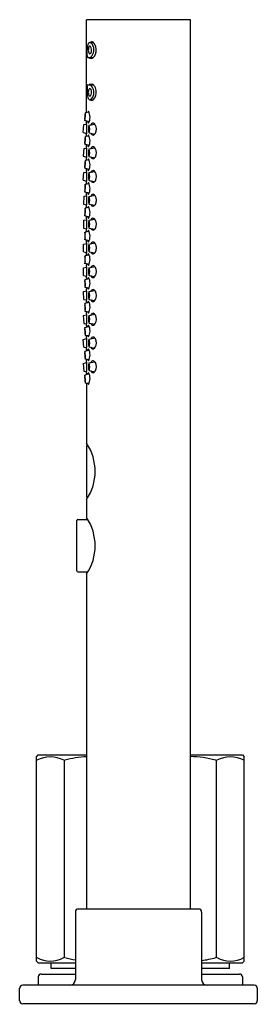
# Model space of a CAD drawing. Extents: x 3661.8 to 3664.4, y 302.6 to 313.
import ezdxf

# ---------------------------------------------------------------- set-up
doc = ezdxf.new("R2010")
doc.units = 0
doc.header["$LTSCALE"] = 0.64311
doc.layers.get('0').update_dxf_attribs({"color": 255, "linetype": 'CONTINUOUS'})
doc.layers.get('DEFPOINTS').update_dxf_attribs({"linetype": 'CONTINUOUS'})
doc.styles.get("Standard").update_dxf_attribs({"font": 'txt', "width": 0.8})

msp = doc.modelspace()

# ---------------------------------------------------------------- linework, layer by layer
for p, q in [((3663.644, 312.991), (3662.542, 312.991)), ((3662.542, 312.006), (3662.542, 312.991)), ((3663.644, 303.562), (3663.644, 312.991)), ((3662.577, 312.749), (3662.614, 312.749)), ((3662.549, 312.612), (3662.549, 312.677)), ((3662.556, 312.592), (3662.614, 312.592)), ((3662.576, 312.584), (3662.6, 312.584)), ((3662.549, 312.28), (3662.549, 312.215)), ((3662.556, 312.3), (3662.614, 312.3)), ((3662.576, 312.308), (3662.6, 312.308)), ((3662.577, 312.143), (3662.614, 312.143)), ((3662.57, 311.909), (3662.523, 311.922)), ((3662.569, 312.009), (3662.53, 312.005)), ((3662.542, 311.901), (3662.542, 311.917)), ((3662.507, 311.796), (3662.514, 311.879)), ((3662.514, 311.879), (3662.544, 311.882)), ((3662.569, 311.873), (3662.63, 311.885)), ((3662.507, 311.796), (3662.545, 311.786)), ((3662.569, 311.757), (3662.53, 311.753)), ((3662.542, 311.754), (3662.542, 311.762)), ((3662.569, 311.79), (3662.629, 311.778)), ((3662.513, 311.625), (3662.508, 311.543)), ((3662.513, 311.625), (3662.544, 311.629)), ((3662.57, 311.657), (3662.523, 311.671)), ((3662.542, 311.65), (3662.542, 311.665)), ((3662.569, 311.621), (3662.63, 311.633)), ((3662.508, 311.543), (3662.545, 311.533)), ((3662.569, 311.504), (3662.53, 311.5)), ((3662.542, 311.501), (3662.542, 311.51)), ((3662.569, 311.539), (3662.629, 311.527)), ((3662.57, 311.404), (3662.523, 311.418)), ((3662.542, 311.398), (3662.542, 311.412)), ((3662.508, 311.289), (3662.513, 311.372)), ((3662.508, 311.289), (3662.544, 311.28)), ((3662.513, 311.372), (3662.544, 311.376)), ((3662.569, 311.37), (3662.63, 311.382)), ((3662.569, 311.287), (3662.629, 311.275)), ((3662.569, 311.252), (3662.528, 311.245)), ((3662.542, 311.248), (3662.542, 311.258)), ((3662.512, 311.119), (3662.509, 311.036)), ((3662.512, 311.119), (3662.544, 311.124)), ((3662.57, 311.152), (3662.525, 311.163)), ((3662.542, 311.146), (3662.542, 311.159)), ((3662.569, 311.118), (3662.63, 311.13)), ((3662.509, 311.036), (3662.544, 311.028)), ((3662.569, 310.999), (3662.528, 310.993)), ((3662.542, 310.995), (3662.542, 311.005)), ((3662.569, 311.035), (3662.629, 311.024)), ((3662.511, 310.865), (3662.51, 310.782)), ((3662.511, 310.865), (3662.545, 310.871)), ((3662.57, 310.899), (3662.525, 310.91)), ((3662.542, 310.895), (3662.542, 310.906)), ((3662.569, 310.864), (3662.63, 310.876)), ((3662.51, 310.782), (3662.544, 310.775)), ((3662.569, 310.782), (3662.629, 310.77)), ((3662.569, 310.747), (3662.526, 310.739)), ((3662.57, 310.647), (3662.526, 310.657)), ((3662.542, 310.742), (3662.542, 310.753)), ((3662.51, 310.613), (3662.544, 310.62)), ((3662.51, 310.531), (3662.51, 310.613)), ((3662.542, 310.642), (3662.542, 310.653)), ((3662.569, 310.613), (3662.63, 310.625)), ((3662.51, 310.531), (3662.544, 310.524)), ((3662.57, 310.496), (3662.526, 310.487)), ((3662.542, 310.49), (3662.542, 310.502)), ((3662.569, 310.531), (3662.629, 310.519)), ((3662.51, 310.361), (3662.544, 310.369)), ((3662.511, 310.279), (3662.51, 310.361)), ((3662.569, 310.396), (3662.526, 310.405)), ((3662.542, 310.401), (3662.542, 310.391)), ((3662.569, 310.362), (3662.629, 310.374)), ((3662.511, 310.279), (3662.545, 310.273)), ((3662.57, 310.245), (3662.525, 310.234)), ((3662.542, 310.249), (3662.542, 310.238)), ((3662.569, 310.279), (3662.63, 310.267)), ((3662.569, 310.145), (3662.528, 310.151)), ((3662.542, 310.149), (3662.542, 310.138)), ((3662.509, 310.108), (3662.544, 310.116)), ((3662.512, 310.025), (3662.509, 310.108)), ((3662.569, 310.108), (3662.629, 310.12)), ((3662.512, 310.025), (3662.544, 310.02)), ((3662.57, 309.992), (3662.525, 309.981)), ((3662.542, 309.998), (3662.542, 309.985)), ((3662.569, 310.026), (3662.63, 310.014)), ((3662.508, 309.854), (3662.544, 309.863)), ((3662.508, 309.854), (3662.513, 309.772)), ((3662.569, 309.892), (3662.528, 309.898)), ((3662.542, 309.896), (3662.542, 309.886)), ((3662.569, 309.856), (3662.629, 309.868)), ((3662.513, 309.772), (3662.544, 309.767)), ((3662.57, 309.74), (3662.523, 309.726)), ((3662.542, 309.746), (3662.542, 309.732)), ((3662.569, 309.774), (3662.63, 309.762)), ((3662.508, 309.601), (3662.545, 309.611)), ((3662.569, 309.64), (3662.53, 309.644)), ((3662.542, 309.642), (3662.542, 309.634)), ((3662.569, 309.605), (3662.629, 309.617)), ((3662.513, 309.518), (3662.508, 309.601)), ((3662.513, 309.518), (3662.544, 309.515)), ((3662.569, 309.522), (3662.63, 309.51)), ((3662.57, 309.487), (3662.523, 309.473)), ((3662.542, 309.494), (3662.542, 309.479)), ((3662.507, 309.347), (3662.545, 309.358)), ((3662.507, 309.347), (3662.514, 309.265)), ((3662.569, 309.386), (3662.53, 309.391)), ((3662.542, 309.389), (3662.542, 309.381)), ((3662.569, 309.353), (3662.629, 309.365)), ((3662.514, 309.265), (3662.544, 309.262)), ((3662.57, 309.235), (3662.523, 309.221)), ((3662.542, 309.243), (3662.542, 309.227)), ((3662.569, 309.271), (3662.63, 309.259)), ((3662.569, 309.135), (3662.53, 309.139)), ((3662.542, 309.138), (3662.542, 308.505)), ((3662.542, 308.468), (3662.542, 307.936)), ((3662.554, 308.479), (3662.557, 308.479)), ((3662.542, 307.899), (3662.542, 307.718)), ((3662.554, 307.925), (3662.557, 307.925)), ((3662.44, 307.149), (3662.44, 307.68)), ((3662.451, 307.692), (3662.557, 307.692)), ((3662.451, 307.137), (3662.557, 307.137)), ((3662.542, 307.111), (3662.542, 303.562)), ((3662.01, 305.176), (3662.03, 305.196)), ((3662.01, 303.011), (3662.01, 305.176)), ((3662.03, 305.196), (3662.542, 305.196)), ((3662.307, 303.049), (3662.307, 305.138)), ((3663.644, 305.196), (3664.196, 305.196)), ((3663.918, 305.138), (3663.918, 303.049)), ((3664.196, 305.196), (3664.215, 305.176)), ((3664.215, 303.011), (3664.215, 305.176)), ((3663.731, 303.562), (3662.455, 303.562)), ((3662.424, 303.531), (3662.424, 302.814)), ((3663.762, 303.531), (3663.762, 302.814)), ((3662.03, 302.991), (3662.01, 303.011)), ((3662.03, 302.991), (3662.424, 302.991)), ((3662.168, 302.932), (3662.168, 302.991)), ((3662.424, 302.932), (3662.168, 302.932)), ((3663.762, 302.991), (3664.196, 302.991)), ((3664.058, 302.932), (3663.762, 302.932)), ((3664.058, 302.932), (3664.058, 302.991)), ((3664.196, 302.991), (3664.215, 303.011)), ((3662.03, 302.842), (3662.03, 302.755)), ((3662.062, 302.873), (3662.424, 302.873)), ((3663.762, 302.873), (3664.164, 302.873)), ((3664.196, 302.842), (3664.196, 302.755)), ((3661.833, 302.59), (3661.833, 302.723)), ((3664.321, 302.755), (3661.865, 302.755)), ((3664.353, 302.723), (3664.353, 302.59)), ((3664.321, 302.558), (3661.865, 302.558))]:
    msp.add_line(p, q)
for centre, radius, start, end in [((3662.583, 312.723), 0.0269, 102.9127, 171.3935), ((3662.564, 312.705), 0.046, 29.0514, 73.7146), ((3662.598, 312.735), 0.0213, 51.8272, 138.2271), ((3662.568, 312.697), 0.0697, 31.7042, 51.8272), ((3662.886, 312.666), 0.337, 174.8424, 178.0536), ((3662.701, 312.684), 0.151, 163.4624, 175.4334), ((3662.646, 312.67), 0.085, 173.7971, 200.444), ((3662.653, 312.669), 0.0923, 158.0285, 173.7971), ((3662.59, 312.651), 0.0256, 204.8656, 220.7971), ((3662.577, 312.7), 0.00972, 46.6731, 158.0285), ((3662.56, 312.659), 0.0346, 310.5426, 346.6562), ((3662.534, 312.669), 0.0622, 342.6603, 36.8793), ((3662.516, 312.668), 0.103, 318.2809, 352.4927), ((3662.501, 312.67), 0.119, 352.4927, 29.0514), ((3662.525, 312.67), 0.12, 337.7523, 31.7042), ((3662.62, 312.615), 0.0704, 181.9622, 191.9549), ((3662.575, 312.605), 0.0245, 191.9549, 203.2262), ((3662.562, 312.6), 0.0111, 203.2262, 221.0159), ((3662.556, 312.594), 0.00286, 221.0159, 270.7544), ((3662.589, 312.599), 0.0216, 200.4651, 214.7218), ((3662.577, 312.639), 0.00844, 220.0186, 307.2706), ((3662.578, 312.591), 0.00752, 214.7218, 260.2977), ((3662.575, 312.617), 0.0255, 275.9788, 315.8658), ((3662.588, 312.623), 0.0412, 287.8282, 319.1403), ((3662.54, 312.664), 0.104, 319.1403, 337.7523), ((3662.62, 312.277), 0.0704, 168.0451, 178.0378), ((3662.575, 312.287), 0.0245, 156.7738, 168.0451), ((3662.562, 312.292), 0.0111, 138.9841, 156.7738), ((3662.556, 312.297), 0.00286, 89.2456, 138.9841), ((3662.646, 312.222), 0.085, 159.556, 186.2029), ((3662.59, 312.241), 0.0256, 139.2029, 155.1344), ((3662.589, 312.293), 0.0216, 145.2782, 159.5349), ((3662.577, 312.252), 0.00844, 52.7294, 139.9814), ((3662.578, 312.301), 0.00752, 99.7023, 145.2782), ((3662.575, 312.275), 0.0255, 44.1342, 84.0212), ((3662.56, 312.233), 0.0346, 13.3438, 49.4574), ((3662.534, 312.222), 0.0622, 323.1207, 17.3397), ((3662.516, 312.224), 0.103, 7.5073, 41.7191), ((3662.588, 312.269), 0.0412, 40.8597, 72.1718), ((3662.501, 312.222), 0.119, 330.9486, 7.5073), ((3662.54, 312.228), 0.104, 22.2477, 40.8597), ((3662.525, 312.222), 0.12, 328.2958, 22.2477), ((3662.886, 312.226), 0.337, 181.9464, 185.1576), ((3662.701, 312.208), 0.151, 184.5666, 196.5376), ((3662.583, 312.169), 0.0269, 188.6065, 257.0873), ((3662.653, 312.223), 0.0923, 186.2029, 201.9715), ((3662.577, 312.192), 0.00972, 201.9715, 313.3269), ((3662.564, 312.187), 0.046, 286.2854, 330.9486), ((3662.598, 312.157), 0.0213, 221.7729, 308.1728), ((3662.568, 312.195), 0.0697, 308.1728, 328.2958), ((3662.572, 312.007), 0.0157, 121.6445, 178.6339), ((3662.438, 311.957), 0.141, 333.7714, 26.7661), ((3662.765, 311.943), 0.243, 165.208, 184.7796), ((3662.295, 311.984), 0.236, 344.9112, 5.0764), ((3662.403, 311.974), 0.125, 345.0238, 4.955), ((3662.648, 311.953), 0.124, 164.9613, 185.0174), ((3662.574, 311.911), 0.0186, 172.897, 238.893), ((3662.038, 311.831), 0.509, 352.204, 7.796), ((3662.688, 311.832), 0.126, 160.7142, 199.1223), ((3662.63, 311.832), 0.0647, 160.4536, 199.5464), ((3662.457, 311.832), 0.12, 339.7069, 20.1296), ((3662.511, 311.832), 0.0623, 339.6878, 20.3122), ((3662.616, 311.867), 0.0287, 112.4899, 160.1689), ((3662.611, 311.879), 0.0153, 67.5101, 112.4899), ((3662.603, 311.86), 0.0368, 28.9196, 67.5101), ((3662.563, 311.832), 0.0856, 328.613, 32.3559), ((3662.765, 311.691), 0.243, 165.208, 184.7796), ((3662.295, 311.732), 0.236, 344.9112, 5.0764), ((3662.403, 311.723), 0.125, 345.0238, 4.955), ((3662.648, 311.701), 0.124, 164.9613, 185.0174), ((3662.572, 311.756), 0.0157, 121.6445, 178.6339), ((3662.438, 311.705), 0.141, 333.7714, 26.7661), ((3662.613, 311.793), 0.0246, 196.1498, 266.2929), ((3662.604, 311.804), 0.0356, 281.6488, 332.5036), ((3662.013, 311.58), 0.534, 352.444, 7.556), ((3662.574, 311.659), 0.0186, 172.897, 238.893), ((3662.688, 311.58), 0.126, 160.7142, 199.1223), ((3662.63, 311.58), 0.0647, 160.4536, 199.5464), ((3662.457, 311.58), 0.12, 339.7069, 20.1296), ((3662.511, 311.58), 0.0623, 339.6878, 20.3122), ((3662.616, 311.616), 0.0287, 112.4899, 160.1689), ((3662.611, 311.628), 0.0153, 67.5101, 112.4899), ((3662.603, 311.608), 0.0368, 28.9196, 67.5101), ((3662.563, 311.58), 0.0856, 328.613, 32.3559), ((3662.765, 311.438), 0.243, 165.208, 184.7796), ((3662.295, 311.479), 0.236, 344.9112, 5.0764), ((3662.572, 311.502), 0.0157, 121.6445, 178.6339), ((3662.438, 311.452), 0.141, 333.7714, 26.7661), ((3662.613, 311.542), 0.0246, 196.1498, 266.2929), ((3662.604, 311.552), 0.0356, 281.6488, 332.5036), ((3662.403, 311.47), 0.125, 345.0238, 4.955), ((3662.648, 311.448), 0.124, 164.9613, 185.0174), ((3662.015, 311.328), 0.532, 352.4269, 7.5731), ((3662.574, 311.406), 0.0186, 172.897, 238.893), ((3662.616, 311.364), 0.0287, 112.4899, 160.1689), ((3662.611, 311.376), 0.0153, 67.5101, 112.4899), ((3662.603, 311.357), 0.0368, 28.9196, 67.5101), ((3662.688, 311.328), 0.126, 160.7142, 199.1223), ((3662.63, 311.329), 0.0647, 160.4536, 199.5464), ((3662.457, 311.329), 0.12, 339.7069, 20.1296), ((3662.511, 311.329), 0.0623, 339.6878, 20.3122), ((3662.613, 311.29), 0.0246, 196.1498, 266.2929), ((3662.604, 311.3), 0.0356, 281.6488, 332.5036), ((3662.563, 311.329), 0.0856, 328.613, 32.3559), ((3662.756, 311.196), 0.233, 167.7844, 188.2043), ((3662.644, 311.2), 0.12, 167.5043, 188.3558), ((3662.284, 311.213), 0.246, 348.319, 7.6697), ((3662.399, 311.209), 0.129, 348.2482, 7.6118), ((3662.572, 311.25), 0.0157, 121.6445, 180.9392), ((3662.438, 311.2), 0.141, 333.7714, 26.7661), ((3662.012, 311.076), 0.534, 352.4414, 7.5586), ((3662.574, 311.154), 0.0186, 174.7899, 238.893), ((3662.688, 311.077), 0.126, 160.7142, 199.1223), ((3662.63, 311.077), 0.0647, 160.4536, 199.5464), ((3662.457, 311.077), 0.12, 339.7069, 20.1296), ((3662.511, 311.077), 0.0623, 339.6878, 20.3122), ((3662.616, 311.112), 0.0287, 112.4899, 160.1689), ((3662.611, 311.125), 0.0153, 67.5101, 112.4899), ((3662.603, 311.105), 0.0368, 28.9196, 67.5101), ((3662.563, 311.077), 0.0856, 328.613, 32.3559), ((3662.756, 310.943), 0.233, 167.7844, 188.2043), ((3662.644, 310.947), 0.12, 167.5043, 188.3558), ((3662.284, 310.96), 0.246, 348.319, 7.6697), ((3662.399, 310.956), 0.129, 348.2482, 7.6118), ((3662.572, 310.997), 0.0157, 121.6445, 180.9392), ((3662.438, 310.947), 0.141, 333.7714, 26.7661), ((3662.613, 311.038), 0.0246, 196.1498, 266.2929), ((3662.604, 311.049), 0.0356, 281.6488, 332.5036), ((3662.003, 310.824), 0.544, 352.5139, 7.4861), ((3662.574, 310.901), 0.0186, 174.7899, 238.893), ((3662.688, 310.823), 0.126, 160.7142, 199.1223), ((3662.457, 310.823), 0.12, 339.7069, 20.1296), ((3662.616, 310.859), 0.0287, 112.4899, 160.1689), ((3662.611, 310.871), 0.0153, 67.5101, 112.4899), ((3662.603, 310.851), 0.0368, 28.9196, 67.5101), ((3662.563, 310.823), 0.0856, 328.613, 32.3559), ((3662.572, 310.746), 0.0157, 121.6445, 182.6989), ((3662.438, 310.696), 0.141, 333.7714, 26.7661), ((3662.63, 310.823), 0.0647, 160.4536, 199.5464), ((3662.511, 310.823), 0.0623, 339.6878, 20.3122), ((3662.613, 310.785), 0.0246, 196.1498, 266.2929), ((3662.604, 310.795), 0.0356, 281.6488, 332.5036), ((3662.76, 310.697), 0.237, 169.7746, 189.8234), ((3662.642, 310.698), 0.118, 169.5786, 190.7003), ((3662.289, 310.699), 0.24, 349.9015, 9.6964), ((3662.398, 310.698), 0.13, 350.5213, 9.7577), ((3662.011, 310.572), 0.536, 352.4565, 7.5435), ((3662.574, 310.649), 0.0186, 176.3345, 238.893), ((3662.688, 310.572), 0.126, 160.7142, 199.1223), ((3662.63, 310.572), 0.0647, 160.4536, 199.5464), ((3662.457, 310.572), 0.12, 339.7069, 20.1296), ((3662.511, 310.572), 0.0623, 339.6878, 20.3122), ((3662.616, 310.607), 0.0287, 112.4899, 160.1689), ((3662.611, 310.62), 0.0153, 67.5101, 112.4899), ((3662.603, 310.6), 0.0368, 28.9196, 67.5101), ((3662.563, 310.572), 0.0856, 328.613, 32.3559), ((3662.76, 310.447), 0.237, 170.1766, 190.2254), ((3662.642, 310.446), 0.118, 169.2997, 190.4214), ((3662.289, 310.445), 0.24, 350.3036, 10.0985), ((3662.398, 310.446), 0.13, 350.2423, 9.4787), ((3662.574, 310.495), 0.0186, 121.107, 183.6655), ((3662.438, 310.448), 0.141, 333.2339, 26.2286), ((3662.613, 310.533), 0.0246, 196.1498, 266.2929), ((3662.604, 310.544), 0.0356, 281.6488, 332.5036), ((3662.003, 310.32), 0.544, 352.5139, 7.4861), ((3662.572, 310.398), 0.0157, 177.3011, 238.3555), ((3662.688, 310.321), 0.126, 160.8777, 199.2858), ((3662.63, 310.321), 0.0647, 160.4536, 199.5464), ((3662.457, 310.32), 0.12, 339.8704, 20.2931), ((3662.511, 310.321), 0.0623, 339.6878, 20.3122), ((3662.613, 310.359), 0.0246, 93.7071, 163.8502), ((3662.604, 310.349), 0.0356, 27.4964, 78.3512), ((3662.563, 310.321), 0.0856, 327.6441, 31.387), ((3662.574, 310.243), 0.0186, 121.107, 185.2101), ((3662.438, 310.197), 0.141, 333.2339, 26.2286), ((3662.616, 310.285), 0.0287, 199.8311, 247.5101), ((3662.611, 310.273), 0.0153, 247.5101, 292.4899), ((3662.603, 310.293), 0.0368, 292.4899, 331.0804), ((3662.756, 310.201), 0.233, 171.7957, 192.2156), ((3662.644, 310.197), 0.12, 171.6442, 192.4957), ((3662.284, 310.184), 0.246, 352.3303, 11.681), ((3662.399, 310.188), 0.129, 352.3882, 11.7518), ((3662.012, 310.068), 0.534, 352.4414, 7.5586), ((3662.572, 310.146), 0.0157, 179.0608, 238.3555), ((3662.688, 310.067), 0.126, 160.8777, 199.2858), ((3662.63, 310.067), 0.0647, 160.4536, 199.5464), ((3662.457, 310.067), 0.12, 339.8704, 20.2931), ((3662.511, 310.067), 0.0623, 339.6878, 20.3122), ((3662.613, 310.105), 0.0246, 93.7071, 163.8502), ((3662.604, 310.095), 0.0356, 27.4964, 78.3512), ((3662.563, 310.067), 0.0856, 327.6441, 31.387), ((3662.756, 309.948), 0.233, 171.7957, 192.2156), ((3662.644, 309.944), 0.12, 171.6442, 192.4957), ((3662.284, 309.931), 0.246, 352.3303, 11.681), ((3662.399, 309.935), 0.129, 352.3882, 11.7518), ((3662.574, 309.99), 0.0186, 121.107, 185.2101), ((3662.438, 309.944), 0.141, 333.2339, 26.2286), ((3662.616, 310.031), 0.0287, 199.8311, 247.5101), ((3662.611, 310.019), 0.0153, 247.5101, 292.4899), ((3662.603, 310.039), 0.0368, 292.4899, 331.0804), ((3662.015, 309.816), 0.532, 352.4269, 7.5731), ((3662.572, 309.894), 0.0157, 179.0608, 238.3555), ((3662.688, 309.815), 0.126, 160.8777, 199.2858), ((3662.63, 309.815), 0.0647, 160.4536, 199.5464), ((3662.457, 309.815), 0.12, 339.8704, 20.2931), ((3662.511, 309.815), 0.0623, 339.6878, 20.3122), ((3662.613, 309.854), 0.0246, 93.7071, 163.8502), ((3662.604, 309.843), 0.0356, 27.4964, 78.3512), ((3662.563, 309.815), 0.0856, 327.6441, 31.387), ((3662.765, 309.706), 0.243, 175.2204, 194.792), ((3662.295, 309.665), 0.236, 354.9236, 15.0888), ((3662.574, 309.738), 0.0186, 121.107, 187.103), ((3662.438, 309.691), 0.141, 333.2339, 26.2286), ((3662.616, 309.78), 0.0287, 199.8311, 247.5101), ((3662.611, 309.767), 0.0153, 247.5101, 292.4899), ((3662.603, 309.787), 0.0368, 292.4899, 331.0804), ((3662.403, 309.674), 0.125, 355.045, 14.9762), ((3662.648, 309.696), 0.124, 174.9826, 195.0387), ((3662.013, 309.564), 0.534, 352.444, 7.556), ((3662.572, 309.641), 0.0157, 181.3661, 238.3555), ((3662.613, 309.602), 0.0246, 93.7071, 163.8502), ((3662.604, 309.592), 0.0356, 27.4964, 78.3512), ((3662.688, 309.564), 0.126, 160.8777, 199.2858), ((3662.63, 309.564), 0.0647, 160.4536, 199.5464), ((3662.457, 309.563), 0.12, 339.8704, 20.2931), ((3662.511, 309.564), 0.0623, 339.6878, 20.3122), ((3662.616, 309.528), 0.0287, 199.8311, 247.5101), ((3662.603, 309.536), 0.0368, 292.4899, 331.0804), ((3662.563, 309.564), 0.0856, 327.6441, 31.387), ((3662.765, 309.453), 0.243, 175.2204, 194.792), ((3662.295, 309.411), 0.236, 354.9236, 15.0888), ((3662.403, 309.421), 0.125, 355.045, 14.9762), ((3662.648, 309.442), 0.124, 174.9826, 195.0387), ((3662.574, 309.485), 0.0186, 121.107, 187.103), ((3662.438, 309.438), 0.141, 333.2339, 26.2286), ((3662.611, 309.516), 0.0153, 247.5101, 292.4899), ((3662.038, 309.312), 0.509, 352.204, 7.796), ((3662.572, 309.388), 0.0157, 181.3661, 238.3555), ((3662.688, 309.312), 0.126, 160.8777, 199.2858), ((3662.63, 309.312), 0.0647, 160.4536, 199.5464), ((3662.457, 309.312), 0.12, 339.8704, 20.2931), ((3662.511, 309.312), 0.0623, 339.6878, 20.3122), ((3662.613, 309.35), 0.0246, 93.7071, 163.8502), ((3662.604, 309.34), 0.0356, 27.4964, 78.3512), ((3662.563, 309.312), 0.0856, 327.6441, 31.387), ((3662.765, 309.201), 0.243, 175.2204, 194.792), ((3662.295, 309.16), 0.236, 354.9236, 15.0888), ((3662.403, 309.169), 0.125, 355.045, 14.9762), ((3662.648, 309.191), 0.124, 174.9826, 195.0387), ((3662.574, 309.233), 0.0186, 121.107, 187.103), ((3662.438, 309.187), 0.141, 333.2339, 26.2286), ((3662.616, 309.277), 0.0287, 199.8311, 247.5101), ((3662.611, 309.264), 0.0153, 247.5101, 292.4899), ((3662.603, 309.284), 0.0368, 292.4899, 331.0804), ((3662.572, 309.136), 0.0157, 181.3661, 238.3555), ((3662.55, 308.505), 0.008, 180, 213.9155), ((3662.554, 308.468), 0.0118, 90, 180), ((3662.099, 308.202), 0.535, 326.0845, 33.9155), ((3662.554, 307.936), 0.0118, 180, 270), ((3662.55, 307.899), 0.008, 146.0845, 180), ((3662.451, 307.68), 0.0118, 90, 180), ((3662.55, 307.718), 0.008, 180, 213.8913), ((3662.098, 307.414), 0.536, 326.1087, 33.8913), ((3662.451, 307.149), 0.0118, 180, 270), ((3662.55, 307.111), 0.008, 146.1087, 180), ((3662.012, 305.141), 0.00309, 231.9426, 318.4567), ((3662.158, 304.877), 0.299, 61.2957, 118.7043), ((3662.307, 305.153), 0.0151, 247.5403, 292.4597), ((3662.585, 304.206), 0.972, 92.5627, 106.2662), ((3663.64, 304.206), 0.972, 73.7338, 89.7587), ((3663.918, 305.153), 0.0151, 247.5403, 292.4597), ((3664.068, 304.877), 0.299, 61.2957, 118.7043), ((3664.213, 305.141), 0.00309, 221.5433, 308.0574), ((3662.455, 303.531), 0.0315, 90, 180), ((3663.731, 303.531), 0.0315, 0, 90), ((3662.012, 303.046), 0.00309, 41.5433, 128.0574), ((3662.158, 303.31), 0.299, 241.2957, 298.7043), ((3662.307, 303.034), 0.0151, 67.5403, 112.4597), ((3662.585, 303.981), 0.972, 253.7338, 260.432), ((3663.64, 303.981), 0.972, 277.2221, 286.2662), ((3663.918, 303.034), 0.0151, 67.5403, 112.4597), ((3664.068, 303.31), 0.299, 241.2957, 298.7043), ((3664.213, 303.046), 0.00309, 51.9426, 138.4567), ((3662.062, 302.842), 0.0315, 90, 180), ((3664.164, 302.842), 0.0315, 360, 90), ((3661.865, 302.723), 0.0315, 90, 180), ((3662.365, 302.814), 0.0591, 270, 0), ((3663.821, 302.814), 0.0591, 180, 270), ((3664.321, 302.723), 0.0315, 360, 90), ((3661.865, 302.59), 0.0315, 180, 270), ((3664.321, 302.59), 0.0315, 270, 0)]:
    msp.add_arc(centre, radius, start, end)

# ---------------------------------------------------------------- texts
at = {"layer": 'DEFPOINTS'}
for tag, p, s in [('MODELNUMBER', (3663.09, 302.556), 'K-73085T-B9ACH'), ('TRADENAME', (3663.09, 302.554), 'COMPOSED'), ('PRODUCT', (3663.09, 302.553), 'HANDSHOWER')]:
    msp.add_attdef(tag, p, s, height=0.001, dxfattribs=at)

doc.saveas('drawing.dxf')
